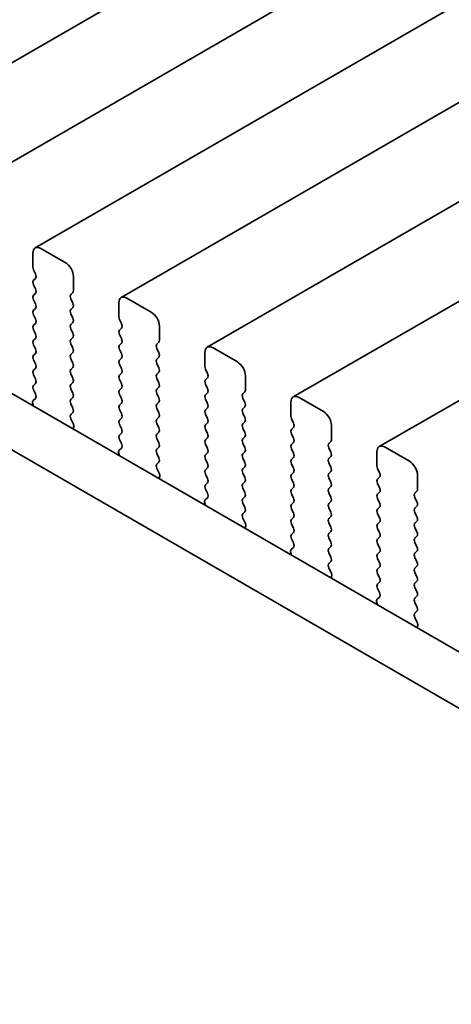
# Model space of a CAD drawing. Units: millimetres. Extents: x 0 to 6687, y 0 to 1124.
# Drawn here: x 163 to 182, y 372 to 415 of the extents above; entities that cross this region are included whole.
import ezdxf

# ---------------------------------------------------------------- set-up
doc = ezdxf.new("R2010")
doc.units = ezdxf.units.MM
doc.header["$LTSCALE"] = 2.5
doc.layers.get('Defpoints').update_dxf_attribs({"lineweight": 25})
doc.layers.add('Dimension (ISO)', color=7, linetype='Continuous', lineweight=18)
doc.layers.add('Visible (ISO)', color=7, linetype='Continuous', lineweight=35)
doc.styles.add('Note Text (TK)', font='MS PGothic.ttf')
doc.dimstyles.new('Default - Method 1b (TK)', dxfattribs={"dimscale": 2.5, "dimtxt": 2.5, "dimasz": 2.5, "dimexe": 1, "dimexo": 1.5, "dimgap": 1, "dimtad": 1, "dimrnd": 1e-08, "dimdsep": 46, "dimtxsty": 'Note Text (TK)', "dimcen": 0.09, "dimdle": 5, "dimclrd": 100, "dimclre": 100, "dimclrt": 7, "dimadec": 1, "dimazin": 1, "dimtfac": 1, "dimtmove": 0, "dimatfit": 3, "dimfxl": 0, "dimtolj": 1, "dimlwd": -1, "dimlwe": -1, "dimarcsym": 0})

# ---------------------------------------------------------------- blocks, each defined once
blk = doc.blocks.new('*D4')
at = {"layer": 'Defpoints', "color": 0, "transparency": 16777216}
for p in [(80.253, 394.038), (244.301, 299.324), (244.301, 246.252)]:
    blk.add_point(p, dxfattribs=at)
at = {"layer": 'Dimension (ISO)', "color": 100, "transparency": 16777216}
for p, q in [((80.253, 389.708), (80.253, 338.079)), ((85.665, 337.841), (238.889, 249.377)), ((244.301, 294.994), (244.301, 243.365))]:
    blk.add_line(p, q, dxfattribs=at)
for points in [[(86.186, 338.743), (85.145, 336.939), (80.253, 340.966)], [(239.41, 250.279), (238.368, 248.475), (244.301, 246.252)]]:
    blk.add_solid(points, dxfattribs=at)
at = {"layer": 'Dimension (ISO)', "color": 7, "transparency": 16777216, "insert": (161.003, 300.175), "char_height": 6.25, "attachment_point": 4, "rotation": 330, "style": 'Note Text (TK)'}
blk.add_mtext('\\A1;{\\Q-30.000;\\W0.816;\\H0.816x;232}', dxfattribs=at)

msp = doc.modelspace()

# ---------------------------------------------------------------- linework, layer by layer
at = {"layer": 'Visible (ISO)'}
for p, q in [((344.9203, 517.9049), (156.1227, 408.9026)), ((348.6679, 515.7412), (159.8704, 406.7389)), ((352.4156, 513.5775), (163.6181, 404.5752)), ((356.1632, 511.4137), (167.3657, 402.4114)), ((359.9109, 509.25), (171.1134, 400.2477)), ((363.6586, 507.0863), (174.8611, 398.084)), ((367.4062, 504.9226), (178.6087, 395.9203)), ((231.3337, 358.5392), (96.1469, 436.5893)), ((230.5286, 356.5545), (94.0256, 435.3646)), ((163.5145, 404.3463), (163.5145, 403.7339)), ((164.9287, 403.938), (163.8681, 404.5504)), ((163.5428, 403.6196), (163.6277, 403.44)), ((163.6277, 403.244), (163.5428, 403.1624)), ((165.2823, 402.7133), (165.2823, 403.3257)), ((163.5428, 402.9664), (163.6277, 402.7868)), ((163.6277, 402.5908), (163.5428, 402.5092)), ((165.1691, 402.55), (165.254, 402.6316)), ((163.5428, 402.3132), (163.6277, 402.1336)), ((165.254, 402.1744), (165.1691, 402.354)), ((167.2622, 402.1826), (167.2622, 401.5702)), ((168.6764, 401.7743), (167.6157, 402.3867)), ((163.6277, 401.9376), (163.5428, 401.856)), ((165.1691, 401.8968), (165.254, 401.9784)), ((163.5428, 401.66), (163.6277, 401.4804)), ((165.254, 401.5212), (165.1691, 401.7008)), ((165.1691, 401.2436), (165.254, 401.3252)), ((167.2905, 401.4559), (167.3753, 401.2762)), ((163.6277, 401.2844), (163.5428, 401.2028)), ((163.5428, 401.0068), (163.6277, 400.8272)), ((165.254, 400.868), (165.1691, 401.0476)), ((167.3753, 401.0803), (167.2905, 400.9986)), ((169.03, 400.5496), (169.03, 401.1619)), ((163.6277, 400.6312), (163.5428, 400.5496)), ((165.1691, 400.5904), (165.254, 400.672)), ((167.2905, 400.8027), (167.3753, 400.623)), ((168.9168, 400.3863), (169.0017, 400.4679)), ((163.5428, 400.3536), (163.6277, 400.174)), ((165.254, 400.2148), (165.1691, 400.3944)), ((165.1691, 399.9372), (165.254, 400.0188)), ((167.3753, 400.4271), (167.2905, 400.3454)), ((167.2905, 400.1495), (167.3753, 399.9698)), ((169.0017, 400.0107), (168.9168, 400.1903)), ((171.0098, 400.0188), (171.0098, 399.4065)), ((172.4241, 399.6106), (171.3634, 400.223)), ((163.6277, 399.978), (163.5428, 399.8964)), ((163.5428, 399.7004), (163.6277, 399.5208)), ((165.254, 399.5616), (165.1691, 399.7412)), ((167.3753, 399.7739), (167.2905, 399.6922)), ((168.9168, 399.7331), (169.0017, 399.8147)), ((163.6277, 399.3248), (163.5428, 399.2432)), ((165.1691, 399.284), (165.254, 399.3656)), ((167.2905, 399.4963), (167.3753, 399.3167)), ((169.0017, 399.3575), (168.9168, 399.5371)), ((168.9168, 399.0799), (169.0017, 399.1615)), ((171.0381, 399.2922), (171.123, 399.1125)), ((163.5428, 399.0472), (163.6277, 398.8676)), ((165.254, 398.9084), (165.1691, 399.088)), ((167.3753, 399.1207), (167.2905, 399.039)), ((167.2905, 398.8431), (167.3753, 398.6635)), ((169.0017, 398.7043), (168.9168, 398.8839)), ((171.123, 398.9166), (171.0381, 398.8349)), ((172.7776, 398.3858), (172.7776, 398.9982)), ((163.6277, 398.6716), (163.5428, 398.59)), ((163.5428, 398.394), (163.6265, 398.2169)), ((165.1691, 398.6308), (165.254, 398.7124)), ((165.254, 398.2552), (165.1691, 398.4348)), ((167.3753, 398.4675), (167.2905, 398.3858)), ((168.9168, 398.4267), (169.0017, 398.5083)), ((171.0381, 398.639), (171.123, 398.4593)), ((172.6645, 398.2225), (172.7493, 398.3042)), ((163.625, 398.0195), (163.5291, 397.9326)), ((165.1691, 397.9776), (165.254, 398.0592)), ((167.2905, 398.1899), (167.3753, 398.0103)), ((169.0017, 398.0511), (168.9168, 398.2307)), ((171.123, 398.2634), (171.0381, 398.1817)), ((171.0381, 397.9858), (171.123, 397.8061)), ((172.7493, 397.847), (172.6645, 398.0266)), ((176.1717, 397.4469), (175.1111, 398.0592)), ((163.5095, 397.7826), (163.5392, 397.6803)), ((165.254, 397.602), (165.1691, 397.7816)), ((167.3753, 397.8143), (167.2905, 397.7326)), ((167.2905, 397.5367), (167.3753, 397.3571)), ((168.9168, 397.7735), (169.0017, 397.8551)), ((169.0017, 397.3979), (168.9168, 397.5775)), ((171.123, 397.6102), (171.0381, 397.5285)), ((172.6645, 397.5693), (172.7493, 397.651)), ((174.7575, 397.8551), (174.7575, 397.2428)), ((165.1703, 397.3255), (165.254, 397.4061)), ((165.2677, 396.9288), (165.1718, 397.1264)), ((167.3753, 397.1611), (167.2905, 397.0795)), ((168.9168, 397.1203), (169.0017, 397.2019)), ((171.0381, 397.3326), (171.123, 397.1529)), ((172.7493, 397.1938), (172.6645, 397.3734)), ((174.7858, 397.1284), (174.8707, 396.9488)), ((165.2576, 396.6882), (165.2873, 396.7562)), ((167.2905, 396.8835), (167.3753, 396.7039)), ((169.0017, 396.7447), (168.9168, 396.9243)), ((171.123, 396.957), (171.0381, 396.8753)), ((171.0381, 396.6794), (171.123, 396.4997)), ((172.6645, 396.9162), (172.7493, 396.9978)), ((172.7493, 396.5406), (172.6645, 396.7202)), ((174.8707, 396.7529), (174.7858, 396.6712)), ((176.5253, 396.2221), (176.5253, 396.8345)), ((167.3753, 396.5079), (167.2905, 396.4263)), ((167.2905, 396.2303), (167.3741, 396.0532)), ((168.9168, 396.4671), (169.0017, 396.5487)), ((169.0017, 396.0915), (168.9168, 396.2711)), ((171.123, 396.3038), (171.0381, 396.2221)), ((172.6645, 396.263), (172.7493, 396.3446)), ((174.7858, 396.4752), (174.8707, 396.2956)), ((167.3726, 395.8558), (167.2768, 395.7689)), ((168.9168, 395.8139), (169.0017, 395.8955)), ((171.0381, 396.0262), (171.123, 395.8465)), ((172.7493, 395.8874), (172.6645, 396.067)), ((174.8707, 396.0997), (174.7858, 396.018)), ((174.7858, 395.822), (174.8707, 395.6424)), ((176.4121, 396.0588), (176.497, 396.1405)), ((176.497, 395.6832), (176.4121, 395.8629)), ((179.9194, 395.2832), (178.8587, 395.8955)), ((167.2572, 395.6189), (167.2869, 395.5166)), ((169.0017, 395.4383), (168.9168, 395.6179)), ((171.123, 395.6506), (171.0381, 395.5689)), ((171.0381, 395.373), (171.123, 395.1933)), ((172.6645, 395.6098), (172.7493, 395.6914)), ((172.7493, 395.2342), (172.6645, 395.4138)), ((174.8707, 395.4465), (174.7858, 395.3648)), ((176.4121, 395.4056), (176.497, 395.4873)), ((178.5052, 395.6914), (178.5052, 395.079)), ((168.918, 395.1618), (169.0017, 395.2423)), ((169.0154, 394.7651), (168.9195, 394.9627)), ((171.123, 394.9974), (171.0381, 394.9157)), ((172.6645, 394.9566), (172.7493, 395.0382)), ((174.7858, 395.1689), (174.8707, 394.9892)), ((176.497, 395.03), (176.4121, 395.2097)), ((178.5335, 394.9647), (178.6183, 394.7851)), ((169.0052, 394.5245), (169.0349, 394.5925)), ((171.0381, 394.7198), (171.123, 394.5401)), ((172.7493, 394.581), (172.6645, 394.7606)), ((174.8707, 394.7933), (174.7858, 394.7116)), ((174.7858, 394.5157), (174.8707, 394.336)), ((176.4121, 394.7524), (176.497, 394.8341)), ((176.497, 394.3768), (176.4121, 394.5565)), ((178.6183, 394.5891), (178.5335, 394.5075)), ((180.2729, 394.0584), (180.2729, 394.6708)), ((171.123, 394.3442), (171.0381, 394.2625)), ((171.0381, 394.0666), (171.1218, 393.8894)), ((172.6645, 394.3034), (172.7493, 394.385)), ((172.7493, 393.9278), (172.6645, 394.1074)), ((174.8707, 394.1401), (174.7858, 394.0584)), ((176.4121, 394.0992), (176.497, 394.1809)), ((178.5335, 394.3115), (178.6183, 394.1319)), ((171.1203, 393.6921), (171.0244, 393.6051)), ((172.6645, 393.6502), (172.7493, 393.7318)), ((174.7858, 393.8625), (174.8707, 393.6828)), ((176.497, 393.7237), (176.4121, 393.9033)), ((178.6183, 393.9359), (178.5335, 393.8543)), ((178.5335, 393.6583), (178.6183, 393.4787)), ((180.1598, 393.8951), (180.2447, 393.9768)), ((180.2447, 393.5195), (180.1598, 393.6992)), ((171.0049, 393.4552), (171.0346, 393.3529)), ((172.7493, 393.2746), (172.6645, 393.4542)), ((174.8707, 393.4869), (174.7858, 393.4052)), ((174.7858, 393.2093), (174.8707, 393.0296)), ((176.4121, 393.446), (176.497, 393.5277)), ((176.497, 393.0705), (176.4121, 393.2501)), ((178.6183, 393.2827), (178.5335, 393.2011)), ((180.1598, 393.2419), (180.2447, 393.3236)), ((172.6657, 392.9981), (172.7493, 393.0786)), ((172.763, 392.6014), (172.6672, 392.799)), ((174.8707, 392.8337), (174.7858, 392.752)), ((176.4121, 392.7928), (176.497, 392.8745)), ((178.5335, 393.0051), (178.6183, 392.8255)), ((180.2447, 392.8663), (180.1598, 393.046)), ((172.7529, 392.3608), (172.7826, 392.4288)), ((174.7858, 392.5561), (174.8707, 392.3764)), ((176.497, 392.4173), (176.4121, 392.5969)), ((178.6183, 392.6295), (178.5335, 392.5479)), ((178.5335, 392.3519), (178.6183, 392.1723)), ((180.1598, 392.5887), (180.2447, 392.6704)), ((180.2447, 392.2131), (180.1598, 392.3928)), ((174.8707, 392.1805), (174.7858, 392.0988)), ((174.7858, 391.9029), (174.8695, 391.7257)), ((176.4121, 392.1396), (176.497, 392.2213)), ((176.497, 391.7641), (176.4121, 391.9437)), ((178.6183, 391.9763), (178.5335, 391.8947)), ((180.1598, 391.9355), (180.2447, 392.0172)), ((174.868, 391.5284), (174.7721, 391.4414)), ((176.4121, 391.4865), (176.497, 391.5681)), ((178.5335, 391.6987), (178.6183, 391.5191)), ((180.2447, 391.5599), (180.1598, 391.7396)), ((174.7525, 391.2915), (174.7822, 391.1892)), ((176.497, 391.1109), (176.4121, 391.2905)), ((178.6183, 391.3232), (178.5335, 391.2415)), ((178.5335, 391.0455), (178.6183, 390.8659)), ((180.1598, 391.2823), (180.2447, 391.364)), ((180.2447, 390.9067), (180.1598, 391.0864)), ((176.4133, 390.8344), (176.497, 390.9149)), ((176.5107, 390.4377), (176.4148, 390.6353)), ((178.6183, 390.67), (178.5335, 390.5883)), ((180.1598, 390.6291), (180.2447, 390.7108)), ((176.5006, 390.1971), (176.5303, 390.2651)), ((178.5335, 390.3923), (178.6183, 390.2127)), ((180.2447, 390.2535), (180.1598, 390.4332)), ((178.6183, 390.0168), (178.5335, 389.9351)), ((178.5335, 389.7391), (178.6171, 389.562)), ((180.1598, 389.9759), (180.2447, 390.0576)), ((180.2447, 389.6003), (180.1598, 389.78)), ((178.6156, 389.3646), (178.5198, 389.2777)), ((180.1598, 389.3227), (180.2447, 389.4044)), ((178.5002, 389.1277), (178.5299, 389.0255)), ((180.2447, 388.9471), (180.1598, 389.1268)), ((180.161, 388.6707), (180.2447, 388.7512)), ((180.2584, 388.2739), (180.1625, 388.4715)), ((180.2482, 388.0334), (180.2779, 388.1014))]:
    msp.add_line(p, q, dxfattribs=at)
for centre, major_axis, start_param, end_param in [((163.8681, 404.1421), (-0.25, 0.433), 5.4977871, 7.0685835), ((164.9287, 403.5298), (-0.25, 0.433), 3.9269908, 5.4977871), ((163.6559, 403.6522), (0.1, -0.1732), 3.9269908, 4.5704919), ((163.6559, 402.9991), (-0.1, 0.1732), 0.1418971, 1.4288993), ((163.5145, 403.4073), (0.1, -0.1732), 0.1418971, 1.4288993), ((163.5145, 402.7541), (0.1, -0.1732), 0.1418971, 1.4288993), ((165.1409, 402.7949), (0.1, -0.1732), 0.1418971, 0.7853982), ((163.6559, 402.3459), (-0.1, 0.1732), 0.1418971, 1.4288993), ((165.2823, 402.3867), (-0.1, 0.1732), 0.1418971, 1.4288993), ((165.1409, 402.1417), (0.1, -0.1732), 0.1418971, 1.4288993), ((167.6157, 401.9784), (-0.25, 0.433), 5.4977871, 7.0685835), ((163.6559, 401.6927), (-0.1, 0.1732), 0.1418971, 1.4288993), ((163.5145, 402.1009), (0.1, -0.1732), 0.1418971, 1.4288993), ((165.2823, 401.7335), (-0.1, 0.1732), 0.1418971, 1.4288993), ((168.6764, 401.3661), (-0.25, 0.433), 3.9269908, 5.4977871), ((163.5145, 401.4477), (0.1, -0.1732), 0.1418971, 1.4288993), ((165.1409, 401.4885), (0.1, -0.1732), 0.1418971, 1.4288993), ((167.4036, 401.4885), (0.1, -0.1732), 3.9269908, 4.5704919), ((163.6559, 401.0395), (-0.1, 0.1732), 0.1418971, 1.4288993), ((165.2823, 401.0803), (-0.1, 0.1732), 0.1418971, 1.4288993), ((167.4036, 400.8353), (-0.1, 0.1732), 0.1418971, 1.4288993), ((167.2622, 401.2436), (0.1, -0.1732), 0.1418971, 1.4288993), ((163.6559, 400.3863), (-0.1, 0.1732), 0.1418971, 1.4288993), ((163.5145, 400.7945), (0.1, -0.1732), 0.1418971, 1.4288993), ((165.2823, 400.4271), (-0.1, 0.1732), 0.1418971, 1.4288993), ((165.1409, 400.8353), (0.1, -0.1732), 0.1418971, 1.4288993), ((167.2622, 400.5904), (0.1, -0.1732), 0.1418971, 1.4288993), ((168.8885, 400.6312), (0.1, -0.1732), 0.1418971, 0.7853982), ((163.5145, 400.1413), (0.1, -0.1732), 0.1418971, 1.4288993), ((165.1409, 400.1821), (0.1, -0.1732), 0.1418971, 1.4288993), ((167.4036, 400.1821), (-0.1, 0.1732), 0.1418971, 1.4288993), ((169.03, 400.223), (-0.1, 0.1732), 0.1418971, 1.4288993), ((171.3634, 399.8147), (-0.25, 0.433), 5.4977871, 7.0685835), ((163.6559, 399.7331), (-0.1, 0.1732), 0.1418971, 1.4288993), ((165.2823, 399.7739), (-0.1, 0.1732), 0.1418971, 1.4288993), ((167.4036, 399.5289), (-0.1, 0.1732), 0.1418971, 1.4288993), ((167.2622, 399.9372), (0.1, -0.1732), 0.1418971, 1.4288993), ((169.03, 399.5698), (-0.1, 0.1732), 0.1418971, 1.4288993), ((168.8885, 399.978), (0.1, -0.1732), 0.1418971, 1.4288993), ((172.4241, 399.2023), (-0.25, 0.433), 3.9269908, 5.4977871), ((163.6559, 399.0799), (-0.1, 0.1732), 0.1418971, 1.4288993), ((163.5145, 399.4881), (0.1, -0.1732), 0.1418971, 1.4288993), ((165.2823, 399.1207), (-0.1, 0.1732), 0.1418971, 1.4288993), ((165.1409, 399.5289), (0.1, -0.1732), 0.1418971, 1.4288993), ((167.2622, 399.284), (0.1, -0.1732), 0.1418971, 1.4288993), ((168.8885, 399.3248), (0.1, -0.1732), 0.1418971, 1.4288993), ((171.1513, 399.3248), (0.1, -0.1732), 3.9269908, 4.5704919), ((163.5145, 398.8349), (0.1, -0.1732), 0.1418971, 1.4288993), ((165.1409, 398.8757), (0.1, -0.1732), 0.1418971, 1.4288993), ((167.4036, 398.8757), (-0.1, 0.1732), 0.1418971, 1.4288993), ((169.03, 398.9166), (-0.1, 0.1732), 0.1418971, 1.4288993), ((171.1513, 398.6716), (-0.1, 0.1732), 0.1418971, 1.4288993), ((171.0098, 399.0799), (0.1, -0.1732), 0.1418971, 1.4288993), ((163.6559, 398.4267), (-0.1, 0.1732), 0.1418971, 1.4288993), ((165.2823, 398.4675), (-0.1, 0.1732), 0.1418971, 1.4288993), ((167.4036, 398.2225), (-0.1, 0.1732), 0.1418971, 1.4288993), ((167.2622, 398.6308), (0.1, -0.1732), 0.1418971, 1.4288993), ((169.03, 398.2634), (-0.1, 0.1732), 0.1418971, 1.4288993), ((168.8885, 398.6716), (0.1, -0.1732), 0.1418971, 1.4288993), ((171.0098, 398.4267), (0.1, -0.1732), 0.1418971, 1.4288993), ((172.6362, 398.4675), (0.1, -0.1732), 0.1418971, 0.7853982), ((163.6407, 397.7679), (-0.1, 0.1732), 0.1242358, 1.1681528), ((163.5133, 398.1842), (0.1, -0.1732), 0.1242358, 1.4288993), ((165.2823, 397.8143), (-0.1, 0.1732), 0.1418971, 1.4288993), ((165.1409, 398.2225), (0.1, -0.1732), 0.1418971, 1.4288993), ((167.2622, 397.9776), (0.1, -0.1732), 0.1418971, 1.4288993), ((168.8885, 398.0184), (0.1, -0.1732), 0.1418971, 1.4288993), ((171.1513, 398.0184), (-0.1, 0.1732), 0.1418971, 1.4288993), ((172.7776, 398.0592), (-0.1, 0.1732), 0.1418971, 1.4288993), ((175.1111, 397.651), (-0.25, 0.433), 5.4977871, 7.0685835), ((165.1409, 397.5693), (0.1, -0.1732), 0.1418971, 1.4288993), ((167.4036, 397.5693), (-0.1, 0.1732), 0.1418971, 1.4288993), ((169.03, 397.6102), (-0.1, 0.1732), 0.1418971, 1.4288993), ((171.1513, 397.3652), (-0.1, 0.1732), 0.1418971, 1.4288993), ((171.0098, 397.7735), (0.1, -0.1732), 0.1418971, 1.4288993), ((172.7776, 397.4061), (-0.1, 0.1732), 0.1418971, 1.4288993), ((172.6362, 397.8143), (0.1, -0.1732), 0.1418971, 1.4288993), ((176.1717, 397.0386), (-0.25, 0.433), 3.9269908, 5.4977871), ((165.2835, 397.1622), (-0.1, 0.1732), 0.1418971, 1.4465605), ((167.4036, 396.9162), (-0.1, 0.1732), 0.1418971, 1.4288993), ((167.2622, 397.3244), (0.1, -0.1732), 0.1418971, 1.4288993), ((169.03, 396.957), (-0.1, 0.1732), 0.1418971, 1.4288993), ((168.8885, 397.3652), (0.1, -0.1732), 0.1418971, 1.4288993), ((171.0098, 397.1203), (0.1, -0.1732), 0.1418971, 1.4288993), ((172.6362, 397.1611), (0.1, -0.1732), 0.1418971, 1.4288993), ((174.8989, 397.1611), (0.1, -0.1732), 3.9269908, 4.5704919), ((165.1561, 396.893), (-0.1, 0.1732), 3.5442362, 4.5881532), ((167.2622, 396.6712), (0.1, -0.1732), 0.1418971, 1.4288993), ((168.8885, 396.712), (0.1, -0.1732), 0.1418971, 1.4288993), ((171.1513, 396.712), (-0.1, 0.1732), 0.1418971, 1.4288993), ((172.7776, 396.7529), (-0.1, 0.1732), 0.1418971, 1.4288993), ((174.8989, 396.5079), (-0.1, 0.1732), 0.1418971, 1.4288993), ((174.7575, 396.9162), (0.1, -0.1732), 0.1418971, 1.4288993), ((167.4036, 396.263), (-0.1, 0.1732), 0.1418971, 1.4288993), ((169.03, 396.3038), (-0.1, 0.1732), 0.1418971, 1.4288993), ((171.1513, 396.0588), (-0.1, 0.1732), 0.1418971, 1.4288993), ((171.0098, 396.4671), (0.1, -0.1732), 0.1418971, 1.4288993), ((172.7776, 396.0997), (-0.1, 0.1732), 0.1418971, 1.4288993), ((172.6362, 396.5079), (0.1, -0.1732), 0.1418971, 1.4288993), ((174.7575, 396.263), (0.1, -0.1732), 0.1418971, 1.4288993), ((176.3839, 396.3038), (0.1, -0.1732), 0.1418971, 0.7853982), ((167.3884, 395.6041), (-0.1, 0.1732), 0.1242358, 1.1681528), ((167.261, 396.0205), (0.1, -0.1732), 0.1242358, 1.4288993), ((169.03, 395.6506), (-0.1, 0.1732), 0.1418971, 1.4288993), ((168.8885, 396.0588), (0.1, -0.1732), 0.1418971, 1.4288993), ((171.0098, 395.8139), (0.1, -0.1732), 0.1418971, 1.4288993), ((172.6362, 395.8547), (0.1, -0.1732), 0.1418971, 1.4288993), ((174.8989, 395.8547), (-0.1, 0.1732), 0.1418971, 1.4288993), ((176.5253, 395.8955), (-0.1, 0.1732), 0.1418971, 1.4288993), ((178.8587, 395.4873), (-0.25, 0.433), 5.4977871, 7.0685835), ((168.8885, 395.4056), (0.1, -0.1732), 0.1418971, 1.4288993), ((171.1513, 395.4056), (-0.1, 0.1732), 0.1418971, 1.4288993), ((172.7776, 395.4465), (-0.1, 0.1732), 0.1418971, 1.4288993), ((174.8989, 395.2015), (-0.1, 0.1732), 0.1418971, 1.4288993), ((174.7575, 395.6098), (0.1, -0.1732), 0.1418971, 1.4288993), ((176.5253, 395.2423), (-0.1, 0.1732), 0.1418971, 1.4288993), ((176.3839, 395.6506), (0.1, -0.1732), 0.1418971, 1.4288993), ((169.0311, 394.9985), (-0.1, 0.1732), 0.1418971, 1.4465605), ((171.1513, 394.7524), (-0.1, 0.1732), 0.1418971, 1.4288993), ((171.0098, 395.1607), (0.1, -0.1732), 0.1418971, 1.4288993), ((172.7776, 394.7933), (-0.1, 0.1732), 0.1418971, 1.4288993), ((172.6362, 395.2015), (0.1, -0.1732), 0.1418971, 1.4288993), ((174.7575, 394.9566), (0.1, -0.1732), 0.1418971, 1.4288993), ((176.3839, 394.9974), (0.1, -0.1732), 0.1418971, 1.4288993), ((178.6466, 394.9974), (0.1, -0.1732), 3.9269908, 4.5704919), ((179.9194, 394.8749), (-0.25, 0.433), 3.9269908, 5.4977871), ((168.9037, 394.7293), (-0.1, 0.1732), 3.5442362, 4.5881532), ((171.0098, 394.5075), (0.1, -0.1732), 0.1418971, 1.4288993), ((172.6362, 394.5483), (0.1, -0.1732), 0.1418971, 1.4288993), ((174.8989, 394.5483), (-0.1, 0.1732), 0.1418971, 1.4288993), ((176.5253, 394.5891), (-0.1, 0.1732), 0.1418971, 1.4288993), ((178.6466, 394.3442), (-0.1, 0.1732), 0.1418971, 1.4288993), ((178.5052, 394.7524), (0.1, -0.1732), 0.1418971, 1.4288993), ((171.1513, 394.0992), (-0.1, 0.1732), 0.1418971, 1.4288993), ((172.7776, 394.1401), (-0.1, 0.1732), 0.1418971, 1.4288993), ((174.8989, 393.8951), (-0.1, 0.1732), 0.1418971, 1.4288993), ((174.7575, 394.3034), (0.1, -0.1732), 0.1418971, 1.4288993), ((176.5253, 393.9359), (-0.1, 0.1732), 0.1418971, 1.4288993), ((176.3839, 394.3442), (0.1, -0.1732), 0.1418971, 1.4288993), ((178.5052, 394.0992), (0.1, -0.1732), 0.1418971, 1.4288993), ((180.1315, 394.1401), (0.1, -0.1732), 0.1418971, 0.7853982), ((171.1361, 393.4404), (-0.1, 0.1732), 0.1242358, 1.1681528), ((171.0087, 393.8568), (0.1, -0.1732), 0.1242358, 1.4288993), ((172.7776, 393.4869), (-0.1, 0.1732), 0.1418971, 1.4288993), ((172.6362, 393.8951), (0.1, -0.1732), 0.1418971, 1.4288993), ((174.7575, 393.6502), (0.1, -0.1732), 0.1418971, 1.4288993), ((176.3839, 393.691), (0.1, -0.1732), 0.1418971, 1.4288993), ((178.6466, 393.691), (-0.1, 0.1732), 0.1418971, 1.4288993), ((180.2729, 393.7318), (-0.1, 0.1732), 0.1418971, 1.4288993), ((172.6362, 393.2419), (0.1, -0.1732), 0.1418971, 1.4288993), ((174.8989, 393.2419), (-0.1, 0.1732), 0.1418971, 1.4288993), ((176.5253, 393.2827), (-0.1, 0.1732), 0.1418971, 1.4288993), ((178.6466, 393.0378), (-0.1, 0.1732), 0.1418971, 1.4288993), ((178.5052, 393.446), (0.1, -0.1732), 0.1418971, 1.4288993), ((180.2729, 393.0786), (-0.1, 0.1732), 0.1418971, 1.4288993), ((180.1315, 393.4869), (0.1, -0.1732), 0.1418971, 1.4288993), ((172.7788, 392.8348), (-0.1, 0.1732), 0.1418971, 1.4465605), ((174.8989, 392.5887), (-0.1, 0.1732), 0.1418971, 1.4288993), ((174.7575, 392.997), (0.1, -0.1732), 0.1418971, 1.4288993), ((176.5253, 392.6295), (-0.1, 0.1732), 0.1418971, 1.4288993), ((176.3839, 393.0378), (0.1, -0.1732), 0.1418971, 1.4288993), ((178.5052, 392.7928), (0.1, -0.1732), 0.1418971, 1.4288993), ((180.1315, 392.8337), (0.1, -0.1732), 0.1418971, 1.4288993), ((172.6514, 392.5655), (-0.1, 0.1732), 3.5442362, 4.5881532), ((174.7575, 392.3438), (0.1, -0.1732), 0.1418971, 1.4288993), ((176.3839, 392.3846), (0.1, -0.1732), 0.1418971, 1.4288993), ((178.6466, 392.3846), (-0.1, 0.1732), 0.1418971, 1.4288993), ((180.2729, 392.4254), (-0.1, 0.1732), 0.1418971, 1.4288993), ((174.8989, 391.9355), (-0.1, 0.1732), 0.1418971, 1.4288993), ((176.5253, 391.9763), (-0.1, 0.1732), 0.1418971, 1.4288993), ((178.6466, 391.7314), (-0.1, 0.1732), 0.1418971, 1.4288993), ((178.5052, 392.1396), (0.1, -0.1732), 0.1418971, 1.4288993), ((180.2729, 391.7722), (-0.1, 0.1732), 0.1418971, 1.4288993), ((180.1315, 392.1805), (0.1, -0.1732), 0.1418971, 1.4288993), ((174.8837, 391.2767), (-0.1, 0.1732), 0.1242358, 1.1681528), ((174.7563, 391.6931), (0.1, -0.1732), 0.1242358, 1.4288993), ((176.5253, 391.3232), (-0.1, 0.1732), 0.1418971, 1.4288993), ((176.3839, 391.7314), (0.1, -0.1732), 0.1418971, 1.4288993), ((178.5052, 391.4865), (0.1, -0.1732), 0.1418971, 1.4288993), ((180.1315, 391.5273), (0.1, -0.1732), 0.1418971, 1.4288993), ((176.3839, 391.0782), (0.1, -0.1732), 0.1418971, 1.4288993), ((178.6466, 391.0782), (-0.1, 0.1732), 0.1418971, 1.4288993), ((180.2729, 391.119), (-0.1, 0.1732), 0.1418971, 1.4288993), ((176.5265, 390.6711), (-0.1, 0.1732), 0.1418971, 1.4465605), ((178.6466, 390.425), (-0.1, 0.1732), 0.1418971, 1.4288993), ((178.5052, 390.8333), (0.1, -0.1732), 0.1418971, 1.4288993), ((180.2729, 390.4658), (-0.1, 0.1732), 0.1418971, 1.4288993), ((180.1315, 390.8741), (0.1, -0.1732), 0.1418971, 1.4288993), ((176.3991, 390.4018), (-0.1, 0.1732), 3.5442362, 4.5881532), ((178.5052, 390.1801), (0.1, -0.1732), 0.1418971, 1.4288993), ((180.1315, 390.2209), (0.1, -0.1732), 0.1418971, 1.4288993), ((178.6466, 389.7718), (-0.1, 0.1732), 0.1418971, 1.4288993), ((180.2729, 389.8126), (-0.1, 0.1732), 0.1418971, 1.4288993), ((178.504, 389.5294), (0.1, -0.1732), 0.1242358, 1.4288993), ((180.2729, 389.1594), (-0.1, 0.1732), 0.1418971, 1.4288993), ((180.1315, 389.5677), (0.1, -0.1732), 0.1418971, 1.4288993), ((178.6314, 389.113), (-0.1, 0.1732), 0.1242358, 1.1681528), ((180.1315, 388.9145), (0.1, -0.1732), 0.1418971, 1.4288993), ((180.2741, 388.5074), (-0.1, 0.1732), 0.1418971, 1.4465605), ((180.1467, 388.2381), (-0.1, 0.1732), 3.5442362, 4.5881532)]:
    msp.add_ellipse(centre, major_axis=major_axis, ratio=0.5773503, start_param=start_param, end_param=end_param, dxfattribs=at)

# ---------------------------------------------------------------- dimensions: what is measured, and where the dimension line sits
at = {"layer": 'Dimension (ISO)', "color": 100, "true_color": 0x00ff3f}
dim = msp.add_linear_dim(base=(244.3015, 246.2521), p1=(80.2527, 394.038), p2=(244.3015, 299.3244), angle=150, text='{\\Q-30.000;\\W0.816;\\H0.816x;<>}', dimstyle='Default - Method 1b (TK)', override={"dimgap": 1, "dimdec": 2, "dimlfac": 1.224745, "dimtol": 0, "dimlim": 0, "dimtp": 0, "dimtm": 0, "dimtdec": 2, "dimtofl": 0, "dimatfit": 1}, dxfattribs=at)
dim.commit()
dim.dimension.update_dxf_attribs({"geometry": '*D4', "text_midpoint": (162.2771, 293.6089), "dimtype": 160})

doc.saveas('drawing.dxf')
